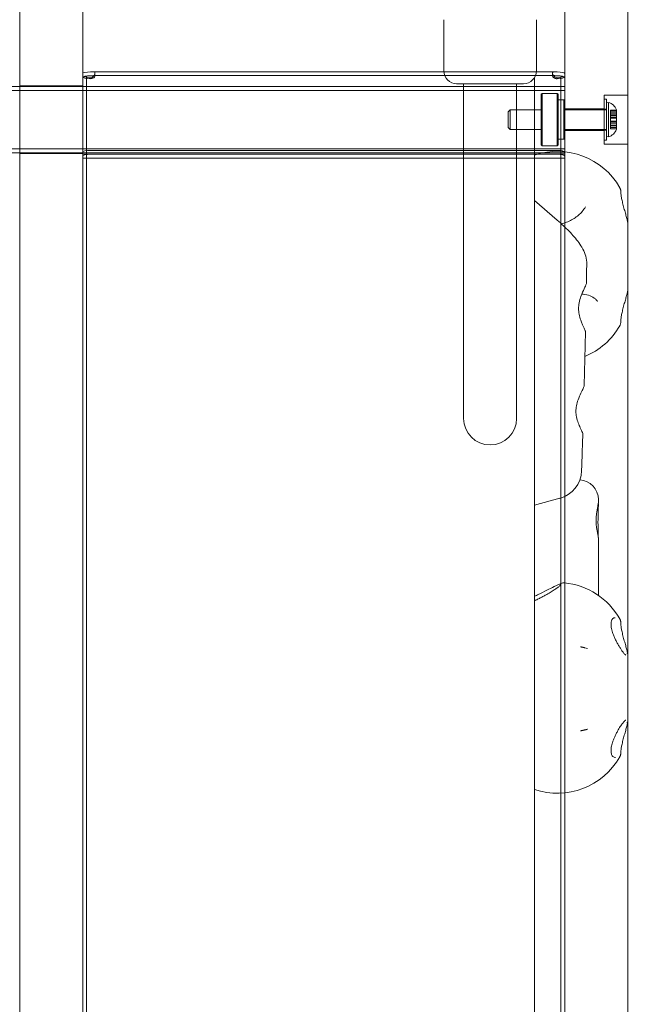
# Model space of a CAD drawing. Units: millimetres. Extents: x 6009 to 14927, y 2476 to 13179.
# Drawn here: x 10440 to 10752, y 8792 to 9292 of the extents above; entities that cross this region are included whole.
import ezdxf

# ---------------------------------------------------------------- set-up
doc = ezdxf.new("R2010")
doc.units = ezdxf.units.MM
doc.header["$LTSCALE"] = 50
doc.layers.add('Dimension (ISO)', color=7, linetype='Continuous', lineweight=18)
doc.layers.add('Visible (ISO)', color=7, linetype='Continuous', lineweight=18)
doc.layers.add('Fall Zone', color=5, linetype='Continuous', lineweight=20, true_color=0x0000ff)
doc.styles.add('Note Text (ISO)', font='tahoma.ttf')
doc.dimstyles.new('Aplay Dimension Styles M', dxfattribs={"dimscale": 50, "dimtxt": 2.5, "dimasz": 2.5, "dimexe": 3.175, "dimexo": 2, "dimgap": 0.762, "dimtad": 1, "dimdec": 1, "dimlfac": 0.001, "dimrnd": 1e-08, "dimzin": 0, "dimdsep": 46, "dimtxsty": 'Note Text (ISO)', "dimcen": 0.09, "dimdle": 10, "dimclrd": 256, "dimclre": 256, "dimclrt": 7, "dimadec": 0, "dimazin": 0, "dimtfac": 1.40208, "dimtofl": 0, "dimtmove": 0, "dimatfit": 3, "dimfxl": 1, "dimtolj": 1, "dimtzin": 0, "dimlwd": -1, "dimlwe": -1, "dimarcsym": 0})

# ---------------------------------------------------------------- blocks, each defined once
blk = doc.blocks.new('*D52')
at = {"layer": 'Defpoints', "color": 0, "transparency": 16777216}
for p in [(6829.17, 9374.88), (14926.67, 9354.41), (14926.67, 2679.61)]:
    blk.add_point(p, dxfattribs=at)
at = {"layer": 'Dimension (ISO)', "transparency": 16777216}
for p, q in [((6829.17, 9274.88), (6829.17, 2520.86)), ((14926.67, 9254.41), (14926.67, 2520.86)), ((6954.17, 2679.61), (14801.67, 2679.61))]:
    blk.add_line(p, q, dxfattribs=at)
for points in [[(6954.17, 2700.44), (6954.17, 2658.77), (6829.17, 2679.61)], [(14801.67, 2700.44), (14801.67, 2658.77), (14926.67, 2679.61)]]:
    blk.add_solid(points, dxfattribs=at)
at = {"layer": 'Dimension (ISO)', "color": 7, "transparency": 16777216, "insert": (10877.92, 2848.41), "char_height": 125, "attachment_point": 2, "style": 'Note Text (ISO)'}
blk.add_mtext('\\A1;8.1 m', dxfattribs=at)

msp = doc.modelspace()

# ---------------------------------------------------------------- linework, layer by layer
at = {"layer": 'Fall Zone'}
for centre, radius, start, end in [((10641.67, 9304.41), 2060, 180, 270), ((10704.17, 9304.41), 1670, 270, 0)]:
    msp.add_arc(centre, radius, start, end, dxfattribs=at)
at = {"layer": 'Visible (ISO)', "color": 9, "true_color": 0xc0c0c0}
for p, q in [((10440.17, 9479.98), (10440.17, 8208.19)), ((10472.17, 8208.19), (10472.17, 9479.98)), ((10717.17, 9479.98), (10717.17, 8208.19)), ((10749.17, 8208.19), (10749.17, 9479.98)), ((10440.17, 8254.88), (10440.17, 9374.57)), ((10472.17, 9374.57), (10472.17, 8254.88)), ((10717.17, 9250.65), (10717.17, 9374.57)), ((10749.17, 9374.57), (10749.17, 8254.88)), ((10472.17, 9264.5), (10472.17, 9262.55)), ((10472.17, 9258.67), (10472.17, 9264.5)), ((10472.17, 9262.94), (10472.17, 9262.45)), ((10474.17, 9262.94), (10472.17, 9262.94)), ((10472.17, 9262.84), (10472.17, 8408.16)), ((10472.17, 9256.72), (10472.17, 9262.55)), ((10472.17, 9262.45), (10472.17, 9236.38)), ((10474.17, 9262.45), (10474.17, 9262.94)), ((10474.17, 8408.16), (10474.17, 9262.84)), ((10474.17, 9236.38), (10474.17, 9262.45)), ((10477.76, 9265.5), (10711.58, 9265.5)), ((10477.76, 9263.5), (10711.58, 9263.5)), ((10478.43, 9264.89), (10478.43, 9263.19)), ((10710.91, 9263.19), (10710.91, 9264.89)), ((10715.17, 9262.94), (10715.17, 9262.45)), ((10717.17, 9262.94), (10715.17, 9262.94)), ((10715.17, 9262.84), (10715.17, 8408.16)), ((10715.17, 9262.45), (10715.17, 9236.38)), ((10717.17, 9262.55), (10717.17, 9264.5)), ((10717.17, 9258.67), (10717.17, 9264.5)), ((10717.17, 9262.45), (10717.17, 9262.94)), ((10717.17, 8408.16), (10717.17, 9262.84)), ((10717.17, 9262.55), (10717.17, 9256.72)), ((10717.17, 9236.38), (10717.17, 9262.45)), ((9642.17, 9258), (10717.17, 9258)), ((9642.17, 9256), (10717.17, 9256)), ((10440.17, 9223.95), (10440.17, 9258.35)), ((10472.17, 9258.35), (10440.17, 9258.35)), ((10472.17, 9258.67), (10472.17, 9256.72)), ((10472.17, 9253.88), (10472.17, 9258.67)), ((10472.17, 9258.35), (10472.17, 9223.95)), ((10472.17, 9254.32), (10472.17, 9256.72)), ((10717.17, 9253.88), (10717.17, 9258.67)), ((10717.17, 9256.72), (10717.17, 9258.67)), ((10717.17, 9224.3), (10717.17, 9258)), ((10717.17, 9256.72), (10717.17, 9254.32)), ((10717.17, 9256), (10717.17, 9226.3)), ((10472.17, 9225.09), (10472.17, 9254.32)), ((10472.17, 9253.88), (10472.17, 9254.32)), ((10472.17, 9224.64), (10472.17, 9253.88)), ((10717.17, 9254.32), (10717.17, 9250.65)), ((10717.17, 9254.32), (10717.17, 9253.88)), ((10717.17, 9250.65), (10717.17, 9253.88)), ((10737.17, 9228.65), (10737.17, 9253.65)), ((10737.17, 9253.65), (10749.17, 9253.65)), ((10737.17, 9230.8), (10737.17, 9251.5)), ((10738.37, 9251.5), (10737.17, 9251.5)), ((10738.37, 9230.8), (10738.37, 9251.5)), ((10749.17, 9253.65), (10749.17, 9228.65)), ((10688.37, 9245.15), (10689.37, 9246.15)), ((10689.37, 9246.15), (10689.37, 9236.15)), ((10705.17, 9246.15), (10689.37, 9246.15)), ((10737.17, 9246.65), (10717.17, 9246.65)), ((10738.37, 9246.15), (10717.17, 9246.15)), ((10737.17, 9235.65), (10737.17, 9246.65)), ((10737.17, 9235.85), (10737.17, 9246.45)), ((10738.37, 9246.45), (10737.17, 9246.45)), ((10738.37, 9249.65), (10739.37, 9249.92)), ((10738.37, 9249.65), (10738.37, 9232.65)), ((10738.37, 9246.45), (10738.37, 9235.85)), ((10738.37, 9236.15), (10738.37, 9246.15)), ((10739.37, 9249.92), (10739.37, 9232.39)), ((10740.37, 9244.15), (10740.37, 9245.89)), ((10743.37, 9245.89), (10740.37, 9245.89)), ((10740.37, 9245.09), (10740.37, 9245.89)), ((10740.37, 9244.91), (10740.37, 9245.79)), ((10743.37, 9245.79), (10740.37, 9245.79)), ((10740.37, 9245.79), (10740.37, 9244.11)), ((10743.37, 9246.15), (10743.37, 9245.79)), ((10743.37, 9245.89), (10743.37, 9244.15)), ((10743.37, 9245.89), (10743.37, 9245.09)), ((10743.37, 9245.79), (10743.37, 9244.91)), ((10743.37, 9244.11), (10743.37, 9245.79)), ((10688.37, 9237.15), (10688.37, 9245.15)), ((10743.37, 9245.09), (10740.37, 9245.09)), ((10740.37, 9245.09), (10740.37, 9243.35)), ((10740.37, 9243.23), (10740.37, 9244.91)), ((10743.37, 9244.91), (10740.37, 9244.91)), ((10740.37, 9244.11), (10740.37, 9244.15)), ((10743.37, 9244.15), (10740.37, 9244.15)), ((10743.37, 9244.11), (10740.37, 9244.11)), ((10743.37, 9243.35), (10740.37, 9243.35)), ((10740.37, 9243.35), (10740.37, 9242.07)), ((10740.37, 9241.91), (10740.37, 9243.23)), ((10743.37, 9243.23), (10740.37, 9243.23)), ((10740.37, 9239.9), (10740.37, 9242.4)), ((10743.37, 9242.4), (10740.37, 9242.4)), ((10740.37, 9242.07), (10740.37, 9242.13)), ((10743.37, 9242.13), (10740.37, 9242.13)), ((10740.37, 9240.45), (10740.37, 9242.13)), ((10743.37, 9242.07), (10740.37, 9242.07)), ((10740.37, 9241.86), (10740.37, 9241.91)), ((10743.37, 9241.91), (10740.37, 9241.91)), ((10740.37, 9240.18), (10740.37, 9241.86)), ((10743.37, 9241.86), (10740.37, 9241.86)), ((10743.37, 9243.35), (10743.37, 9245.09)), ((10743.37, 9245.09), (10743.37, 9242.13)), ((10743.37, 9244.91), (10743.37, 9243.23)), ((10743.37, 9244.91), (10743.37, 9241.86)), ((10743.37, 9244.15), (10743.37, 9244.11)), ((10743.37, 9242.07), (10743.37, 9243.35)), ((10743.37, 9243.23), (10743.37, 9241.91)), ((10743.37, 9239.9), (10743.37, 9242.4)), ((10743.37, 9242.13), (10743.37, 9242.07)), ((10743.37, 9242.13), (10743.37, 9240.45)), ((10743.37, 9241.91), (10743.37, 9241.86)), ((10743.37, 9241.86), (10743.37, 9240.18)), ((10472.17, 9236.38), (10472.17, 8441.79)), ((10474.17, 9236.38), (10474.17, 8441.79)), ((10688.37, 9237.15), (10689.37, 9236.15)), ((10705.17, 9236.15), (10689.37, 9236.15)), ((10715.17, 8441.79), (10715.17, 9236.38)), ((10717.17, 8441.79), (10717.17, 9236.38)), ((10738.37, 9236.15), (10717.17, 9236.15)), ((10738.37, 9235.85), (10737.17, 9235.85)), ((10743.37, 9240.45), (10740.37, 9240.45)), ((10740.37, 9240.45), (10740.37, 9240.4)), ((10743.37, 9240.4), (10740.37, 9240.4)), ((10740.37, 9240.4), (10740.37, 9239.08)), ((10740.37, 9238.96), (10740.37, 9240.24)), ((10743.37, 9240.24), (10740.37, 9240.24)), ((10740.37, 9240.24), (10740.37, 9240.18)), ((10743.37, 9240.18), (10740.37, 9240.18)), ((10743.37, 9239.9), (10740.37, 9239.9)), ((10743.37, 9239.08), (10740.37, 9239.08)), ((10740.37, 9239.08), (10740.37, 9237.39)), ((10740.37, 9237.22), (10740.37, 9238.96)), ((10743.37, 9238.96), (10740.37, 9238.96)), ((10740.37, 9236.52), (10740.37, 9238.2)), ((10743.37, 9238.2), (10740.37, 9238.2)), ((10740.37, 9238.2), (10740.37, 9238.16)), ((10743.37, 9238.16), (10740.37, 9238.16)), ((10740.37, 9238.16), (10740.37, 9236.42)), ((10743.37, 9237.39), (10740.37, 9237.39)), ((10740.37, 9236.52), (10740.37, 9237.39)), ((10740.37, 9236.42), (10740.37, 9237.22)), ((10743.37, 9237.22), (10740.37, 9237.22)), ((10743.37, 9236.52), (10740.37, 9236.52)), ((10743.37, 9236.42), (10740.37, 9236.42)), ((10743.37, 9240.4), (10743.37, 9240.45)), ((10743.37, 9240.45), (10743.37, 9237.39)), ((10743.37, 9239.08), (10743.37, 9240.4)), ((10743.37, 9240.24), (10743.37, 9238.96)), ((10743.37, 9240.18), (10743.37, 9240.24)), ((10743.37, 9240.18), (10743.37, 9237.22)), ((10743.37, 9237.39), (10743.37, 9239.08)), ((10743.37, 9238.96), (10743.37, 9237.22)), ((10743.37, 9238.2), (10743.37, 9236.52)), ((10743.37, 9238.16), (10743.37, 9238.2)), ((10743.37, 9236.42), (10743.37, 9238.16)), ((10743.37, 9237.39), (10743.37, 9236.52)), ((10743.37, 9237.22), (10743.37, 9236.42)), ((10743.37, 9236.52), (10743.37, 9236.15)), ((10737.17, 9235.65), (10717.17, 9235.65)), ((10717.17, 8427.16), (10717.17, 9231.65)), ((10717.17, 9231.65), (10717.17, 9225.09)), ((10717.17, 9224.64), (10717.17, 9231.65)), ((10738.37, 9230.8), (10737.17, 9230.8)), ((10738.37, 9232.65), (10739.37, 9232.39)), ((9642.17, 9226.3), (10717.17, 9226.3)), ((10737.17, 9228.65), (10749.17, 9228.65)), ((9642.17, 9224.3), (10717.17, 9224.3)), ((10472.17, 9223.95), (10440.17, 9223.95)), ((10472.17, 9224.64), (10472.17, 9225.09)), ((10472.17, 9223.54), (10472.17, 9225.09)), ((10472.17, 9221.54), (10472.17, 9224.64)), ((10472.17, 9224.6), (10472.17, 9222.65)), ((10472.17, 9224.6), (10472.17, 9223.59)), ((10472.17, 9221.64), (10472.17, 9223.59)), ((10472.17, 9223.54), (10717.17, 9223.54)), ((10472.17, 9222.65), (10472.17, 9221.64)), ((10472.17, 9221.54), (10717.17, 9221.54)), ((10713.17, 9225.49), (10476.17, 9225.49)), ((10476.17, 9223.54), (10713.17, 9223.54)), ((10717.17, 9225.09), (10717.17, 9224.64)), ((10717.17, 9225.09), (10717.17, 9223.54)), ((10717.17, 9221.54), (10717.17, 9224.64)), ((10717.17, 9222.65), (10717.17, 9224.6)), ((10717.17, 9223.59), (10717.17, 9224.6)), ((10717.17, 9223.59), (10717.17, 9221.64)), ((10717.17, 9222.65), (10717.17, 9221.64))]:
    msp.add_line(p, q, dxfattribs=at)
at = {"layer": 'Visible (ISO)'}
for p, q in [((10655.67, 9291.91), (10655.67, 9265.91)), ((10702.67, 9291.91), (10702.67, 9265.91)), ((10701.67, 9262.44), (10701.67, 8396.37)), ((10696.17, 9259.41), (10662.17, 9259.41)), ((10665.72, 9259.41), (10665.72, 9244.41)), ((10692.62, 9259.41), (10692.62, 9244.41)), ((10705.17, 9254), (10705.67, 9254.5)), ((10705.17, 9228.3), (10705.17, 9254)), ((10705.67, 9254.5), (10705.67, 9227.8)), ((10705.67, 9254.5), (10713.17, 9254.5)), ((10713.17, 9227.8), (10713.17, 9254.5)), ((10713.67, 9254), (10713.17, 9254.5)), ((10713.67, 9254), (10713.67, 9228.3)), ((10713.67, 9251.15), (10716.67, 9251.15)), ((10716.67, 9231.15), (10716.67, 9251.15)), ((10717.17, 9250.65), (10716.67, 9251.15)), ((10717.17, 9250.65), (10717.17, 9231.65)), ((10665.72, 9244.41), (10665.72, 9089.41)), ((10692.62, 9089.41), (10692.62, 9244.41)), ((10713.67, 9231.15), (10716.67, 9231.15)), ((10717.17, 9231.65), (10716.67, 9231.15)), ((10705.17, 9228.3), (10705.67, 9227.8)), ((10705.67, 9227.8), (10713.17, 9227.8)), ((10713.67, 9228.3), (10713.17, 9227.8)), ((10701.67, 9200.01), (10713.23, 9190.08)), ((10749.17, 9183.42), (10749.17, 9159.7)), ((10701.67, 9045.41), (10714.5, 9048.83)), ((10734.17, 9048.18), (10734.17, 9047.33)), ((10734.17, 9027.94), (10734.17, 8999.52)), ((10749.17, 8964.44), (10749.17, 8940.73))]:
    msp.add_line(p, q, dxfattribs=at)
for centre, radius, start, end in [((10662.17, 9265.91), 6.5, 180, 270), ((10696.17, 9265.91), 6.5, 270, 0), ((10713.28, 9188.51), 36.55, 29.6079, 108.5228), ((10713.25, 9168.09), 15, 359.0762, 29.3242), ((10713.28, 9154.61), 36.55, 292.5792, 330.2479), ((10679.17, 9089.41), 13.45, 180, 0), ((10710.64, 9063.32), 15, 284.9063, 358.0136), ((10724.17, 9048.18), 10, 0, 86.8249), ((10713.28, 8969.53), 36.55, 29.7623, 84.359), ((10713.28, 8935.64), 36.55, 251.4772, 330.4016)]:
    msp.add_arc(centre, radius, start, end, dxfattribs=at)
at = {"layer": 'Visible (ISO)', "color": 9, "true_color": 0xc0c0c0}
for centre, start, end in [((10737.24, 9243.65), 22.2537, 71.2437), ((10737.24, 9238.66), 288.7563, 337.7463)]:
    msp.add_arc(centre, 6.62, start, end, dxfattribs=at)
for centre, major_axis, start_param, end_param in [((10476.17, 9264.5), (-4, 0), 4.712389, 6.283185), ((10476.17, 9262.55), (-4, 0), 4.712389, 6.283185), ((10476.17, 9262.84), (-4, 0), 0, 1.570796), ((10476.17, 9262.84), (-2, 0), 0, 1.570796), ((10713.17, 9264.5), (4, 0), 0, 1.570796), ((10713.17, 9262.55), (4, 0), 0, 1.570796), ((10713.17, 9262.84), (4, 0), 4.712389, 6.283185), ((10713.17, 9262.84), (2, 0), 4.712389, 6.283185), ((10476.17, 9224.6), (-4, 0), 4.712389, 6.283185), ((10476.17, 9222.65), (-4, 0), 4.712389, 6.283185), ((10713.17, 9224.6), (4, 0), 0, 1.570796), ((10713.17, 9222.65), (4, 0), 0, 1.570796)]:
    msp.add_ellipse(centre, major_axis=major_axis, ratio=0.224148, start_param=start_param, end_param=end_param, dxfattribs=at)
at = {"layer": 'Visible (ISO)'}
for centre, major_axis, ratio, start_param, end_param in [((4198.04, 9284.84), (1434.69, -6396.55), 0.996088, 1.33164, 1.333141), ((10737.67, 8975.91), (5.53, 12.14), 0.310822, 0.140649, 0.166737), ((10720.27, 8954.02), (16.47, 13.05), 0.874567, 0.537624, 0.612855)]:
    msp.add_ellipse(centre, major_axis=major_axis, ratio=ratio, start_param=start_param, end_param=end_param, dxfattribs=at)
at = {"layer": 'Visible (ISO)', "color": 9, "true_color": 0xc0c0c0}
for points, knots in [([(10476.17, 9265.4), (10476.82, 9265.4), (10477.46, 9265.52), (10477.88, 9265.49), (10478.25, 9265.47), (10478.46, 9265.26), (10478.43, 9264.81), (10478.41, 9264.35), (10478.13, 9263.67), (10477.69, 9263.17), (10477.28, 9262.69), (10476.73, 9262.39), (10476.17, 9262.39)], [1.570796, 1.570796, 1.570796, 1.570796, 2.425379, 2.425379, 2.425379, 3.185101, 3.185101, 3.185101, 3.973798, 3.973798, 3.973798, 4.712389, 4.712389, 4.712389, 4.712389]), ([(10476.17, 9261.95), (10476.96, 9261.95), (10477.73, 9262.27), (10478.13, 9262.65), (10478.46, 9262.98), (10478.52, 9263.29), (10478.3, 9263.41), (10478.03, 9263.56), (10477.36, 9263.47), (10476.59, 9263.45), (10476.45, 9263.45), (10476.31, 9263.45), (10476.17, 9263.45)], [1.570796, 1.570796, 1.570796, 1.570796, 2.613065, 2.613065, 2.613065, 3.489959, 3.489959, 3.489959, 4.525383, 4.525383, 4.525383, 4.712389, 4.712389, 4.712389, 4.712389]), ([(10713.17, 9263.45), (10712.39, 9263.45), (10711.61, 9263.55), (10711.22, 9263.47), (10710.89, 9263.41), (10710.82, 9263.17), (10711.05, 9262.85), (10711.31, 9262.48), (10711.98, 9262.07), (10712.75, 9261.97), (10712.89, 9261.95), (10713.03, 9261.95), (10713.17, 9261.95)], [-1.570796, -1.570796, -1.570796, -1.570796, -0.528528, -0.528528, -0.528528, 0.348366, 0.348366, 0.348366, 1.383791, 1.383791, 1.383791, 1.570796, 1.570796, 1.570796, 1.570796]), ([(10713.17, 9262.39), (10712.53, 9262.39), (10711.89, 9262.81), (10711.47, 9263.4), (10711.09, 9263.93), (10710.89, 9264.56), (10710.91, 9264.96), (10710.94, 9265.37), (10711.21, 9265.51), (10711.65, 9265.5), (10712.06, 9265.49), (10712.61, 9265.4), (10713.17, 9265.4)], [-1.570796, -1.570796, -1.570796, -1.570796, -0.716214, -0.716214, -0.716214, 0.043508, 0.043508, 0.043508, 0.832206, 0.832206, 0.832206, 1.570796, 1.570796, 1.570796, 1.570796])]:
    msp.add_open_spline(points, degree=3, knots=knots, dxfattribs=at)
at = {"layer": 'Visible (ISO)'}
for points, knots in [([(10745.56, 9204.6), (10745.56, 9204.76), (10745.55, 9204.91), (10745.52, 9205.2), (10745.49, 9205.34), (10745.43, 9205.61), (10745.4, 9205.74), (10745.32, 9206), (10745.27, 9206.12), (10745.17, 9206.35), (10745.12, 9206.46), (10745.06, 9206.56)], [0, 0, 0, 0, 0.0593951, 0.0593951, 0.1187902, 0.1187902, 0.1781853, 0.1781853, 0.2375803, 0.2375803, 0.2969754, 0.2969754, 0.2969754, 0.2969754]), ([(10746.2, 9200.11), (10746.13, 9200.44), (10746.06, 9200.78), (10745.93, 9201.43), (10745.87, 9201.76), (10745.77, 9202.38), (10745.73, 9202.69), (10745.65, 9203.28), (10745.63, 9203.56), (10745.58, 9204.1), (10745.57, 9204.36), (10745.56, 9204.6)], [0, 0, 0, 0, 0.1082614, 0.1082614, 0.2165227, 0.2165227, 0.3247841, 0.3247841, 0.4330455, 0.4330455, 0.5413069, 0.5413069, 0.5413069, 0.5413069]), ([(10727.54, 9196.8), (10727.11, 9196.02), (10726.59, 9195.27), (10725.42, 9193.86), (10724.76, 9193.21), (10723.35, 9192), (10722.6, 9191.45), (10721, 9190.46), (10720.16, 9190.01), (10718.43, 9189.21), (10717.53, 9188.87), (10716.2, 9188.43), (10715.78, 9188.31), (10715.37, 9188.19)], [2.481912, 2.481912, 2.481912, 2.481912, 2.853358, 2.853358, 3.211908, 3.211908, 3.5536, 3.5536, 3.882783, 3.882783, 4.203337, 4.203337, 4.344008, 4.344008, 4.344008, 4.344008]), ([(10749.07, 9188.82), (10749.04, 9189.05), (10748.99, 9189.3), (10748.87, 9189.85), (10748.81, 9190.14), (10748.66, 9190.77), (10748.57, 9191.1), (10748.39, 9191.81), (10748.29, 9192.17), (10748.09, 9192.93), (10747.98, 9193.32), (10747.75, 9194.13), (10747.64, 9194.54), (10747.41, 9195.38), (10747.29, 9195.8), (10747.06, 9196.66), (10746.94, 9197.09), (10746.71, 9197.96), (10746.6, 9198.4), (10746.39, 9199.26), (10746.29, 9199.69), (10746.2, 9200.11)], [5.012361, 5.012361, 5.012361, 5.012361, 5.147383, 5.147383, 5.282406, 5.282406, 5.417429, 5.417429, 5.552452, 5.552452, 5.687475, 5.687475, 5.822497, 5.822497, 5.95752, 5.95752, 6.092543, 6.092543, 6.227566, 6.227566, 6.362589, 6.362589, 6.362589, 6.362589]), ([(10713.23, 9190.08), (10714.32, 9189.14), (10715.38, 9188.2), (10717.39, 9186.33), (10718.35, 9185.39), (10720.18, 9183.52), (10721.04, 9182.59), (10722.69, 9180.68), (10723.47, 9179.71), (10724.95, 9177.69), (10725.66, 9176.63), (10726.32, 9175.44)], [-1.3819696, -1.3819696, -1.3819696, -1.3819696, -1.2572376, -1.2572376, -1.1325056, -1.1325056, -1.0077736, -1.0077736, -0.8830416, -0.8830416, -0.7583096, -0.7583096, -0.7583096, -0.7583096]), ([(10749.08, 9188.76), (10749.08, 9188.76), (10749.08, 9188.77), (10749.08, 9188.78), (10749.08, 9188.79), (10749.08, 9188.79)], [0, 0, 0, 0, 0.002799233, 0.002799233, 0.003445179, 0.003445179, 0.003445179, 0.003445179]), ([(10749.08, 9188.76), (10749.1, 9188.09), (10749.12, 9187.44), (10749.16, 9185.68), (10749.17, 9184.57), (10749.17, 9183.45), (10749.17, 9183.43), (10749.17, 9183.42)], [1.6241743, 1.6241743, 1.6241743, 1.6241743, 1.8419537, 1.8419537, 2.2117757, 2.2117757, 2.2174081, 2.2174081, 2.2174081, 2.2174081]), ([(10728.08, 9158.01), (10728.08, 9157.92), (10728.06, 9157.8), (10727.88, 9157.13), (10727.47, 9156.29), (10726.45, 9154.15), (10725.83, 9152.84), (10724.91, 9150.33), (10724.57, 9149.21), (10724.19, 9147.11), (10724.09, 9146.15), (10724.1, 9145.19), (10724.1, 9144.23), (10724.21, 9143.28), (10724.59, 9141.27), (10724.9, 9140.22), (10725.48, 9138.61), (10725.74, 9138), (10726.23, 9136.86), (10726.47, 9136.34), (10727.06, 9135.06), (10727.36, 9134.41), (10727.57, 9133.77), (10727.6, 9133.62), (10727.6, 9133.51)], [0.40201, 0.40201, 0.40201, 0.40201, 0.527713, 0.527713, 1.014509, 1.014509, 1.513335, 1.513335, 1.86294, 1.86294, 2.136868, 2.136868, 2.136868, 2.410795, 2.410795, 2.748736, 2.748736, 2.980646, 2.980646, 3.212556, 3.212556, 3.613222, 3.613222, 3.792734, 3.792734, 3.792734, 3.792734]), ([(10749.17, 9159.7), (10749.17, 9159.68), (10749.17, 9159.66), (10749.17, 9158.54), (10749.16, 9157.44), (10749.12, 9155.68), (10749.1, 9155.02), (10749.08, 9154.36)], [-0.0050481, -0.0050481, -0.0050481, -0.0050481, 0, 0, 0.3314565, 0.3314565, 0.5266434, 0.5266434, 0.5266434, 0.5266434]), ([(10725.74, 9152.53), (10725.98, 9152.52), (10726.2, 9152.51), (10727.71, 9152.39), (10728.88, 9152.12), (10730.99, 9151.31), (10731.9, 9150.75), (10733.07, 9149.68), (10733.44, 9149.25), (10733.76, 9148.78)], [10.480385, 10.480385, 10.480385, 10.480385, 10.548787, 10.548787, 10.935709, 10.935709, 11.339069, 11.339069, 11.569821, 11.569821, 11.569821, 11.569821]), ([(10746.2, 9143.18), (10746.29, 9143.6), (10746.39, 9144.03), (10746.6, 9144.9), (10746.71, 9145.33), (10746.94, 9146.2), (10747.06, 9146.63), (10747.29, 9147.48), (10747.41, 9147.9), (10747.64, 9148.73), (10747.75, 9149.14), (10747.98, 9149.93), (10748.09, 9150.32), (10748.29, 9151.06), (10748.39, 9151.42), (10748.57, 9152.1), (10748.66, 9152.42), (10748.81, 9153.03), (10748.87, 9153.32), (10748.99, 9153.84), (10749.03, 9154.08), (10749.07, 9154.29)], [6.362589, 6.362589, 6.362589, 6.362589, 6.497611, 6.497611, 6.632633, 6.632633, 6.767656, 6.767656, 6.902678, 6.902678, 7.037701, 7.037701, 7.172723, 7.172723, 7.307746, 7.307746, 7.442768, 7.442768, 7.577791, 7.577791, 7.712813, 7.712813, 7.712813, 7.712813]), ([(10749.08, 9154.33), (10749.08, 9154.33), (10749.08, 9154.33), (10749.08, 9154.34), (10749.08, 9154.34), (10749.08, 9154.35), (10749.08, 9154.35), (10749.08, 9154.36)], [0.67887109, 0.67887109, 0.67887109, 0.67887109, 0.68133721, 0.68133721, 0.6877505, 0.6877505, 0.69456411, 0.69456411, 0.69456411, 0.69456411]), ([(10745.56, 9138.59), (10745.57, 9138.85), (10745.58, 9139.11), (10745.63, 9139.67), (10745.66, 9139.96), (10745.73, 9140.56), (10745.77, 9140.87), (10745.87, 9141.51), (10745.93, 9141.84), (10746.06, 9142.5), (10746.13, 9142.84), (10746.2, 9143.18)], [0, 0, 0, 0, 0.1082614, 0.1082614, 0.2165228, 0.2165228, 0.3247841, 0.3247841, 0.4330455, 0.4330455, 0.5413069, 0.5413069, 0.5413069, 0.5413069]), ([(10745.01, 9136.47), (10745.08, 9136.58), (10745.14, 9136.7), (10745.25, 9136.95), (10745.3, 9137.08), (10745.38, 9137.36), (10745.42, 9137.5), (10745.49, 9137.79), (10745.51, 9137.95), (10745.55, 9138.26), (10745.56, 9138.43), (10745.56, 9138.59)], [0.5787237, 0.5787237, 0.5787237, 0.5787237, 0.6415587, 0.6415587, 0.7043937, 0.7043937, 0.7672286, 0.7672286, 0.8300636, 0.8300636, 0.8928986, 0.8928986, 0.8928986, 0.8928986]), ([(10727.6, 9133.51), (10727.56, 9131.65), (10727.52, 9129.8), (10727.44, 9126.11), (10727.39, 9124.26), (10727.31, 9120.59), (10727.26, 9118.76), (10727.18, 9115.11), (10727.13, 9113.29), (10727.04, 9109.66), (10726.99, 9107.85), (10726.95, 9106.04)], [-1.15855734, -1.15855734, -1.15855734, -1.15855734, -1.14606741, -1.14606741, -1.13357747, -1.13357747, -1.12108754, -1.12108754, -1.10859761, -1.10859761, -1.09610768, -1.09610768, -1.09610768, -1.09610768]), ([(10727.45, 9126.76), (10727.46, 9126.76), (10727.46, 9126.76), (10727.5, 9126.78), (10727.54, 9126.79), (10727.58, 9126.81)], [0.71321937, 0.71321937, 0.71321937, 0.71321937, 0.71488035, 0.71488035, 0.72736999, 0.72736999, 0.72736999, 0.72736999]), ([(10726.95, 9106.04), (10726.94, 9105.91), (10726.9, 9105.73), (10726.73, 9105.25), (10726.6, 9104.94), (10726.13, 9103.94), (10725.71, 9103.14), (10724.79, 9101.23), (10724.28, 9100.1), (10723.49, 9097.91), (10723.19, 9096.88), (10722.83, 9094.88), (10722.75, 9093.92), (10722.76, 9092.97), (10722.77, 9092.02), (10722.88, 9091.08), (10723.27, 9089.08), (10723.59, 9088.04), (10724.26, 9086.22), (10724.61, 9085.42), (10725.16, 9084.2), (10725.38, 9083.73), (10725.76, 9082.91), (10725.92, 9082.55), (10726.18, 9081.91), (10726.25, 9081.65), (10726.25, 9081.5)], [0.584389, 0.584389, 0.584389, 0.584389, 0.767707, 0.767707, 0.977745, 0.977745, 1.355185, 1.355185, 1.775646, 1.775646, 2.105319, 2.105319, 2.386795, 2.386795, 2.386795, 2.668271, 2.668271, 3.017655, 3.017655, 3.341546, 3.341546, 3.575332, 3.575332, 3.809118, 3.809118, 4.086705, 4.086705, 4.086705, 4.086705]), ([(10726.25, 9081.5), (10726.21, 9080.24), (10726.17, 9078.98), (10726.09, 9076.46), (10726.05, 9075.21), (10725.97, 9072.71), (10725.93, 9071.46), (10725.84, 9068.98), (10725.8, 9067.74), (10725.72, 9065.27), (10725.68, 9064.03), (10725.63, 9062.8)], [-1.03857586, -1.03857586, -1.03857586, -1.03857586, -1.02954785, -1.02954785, -1.02051984, -1.02051984, -1.01149183, -1.01149183, -1.00246382, -1.00246382, -0.9934358, -0.9934358, -0.9934358, -0.9934358]), ([(10734.17, 9047.33), (10734.17, 9046.92), (10734.14, 9046.5), (10734.02, 9045.55), (10733.93, 9045.03), (10733.73, 9043.9), (10733.61, 9043.29), (10733.39, 9042.03), (10733.28, 9041.38), (10733.12, 9040.12), (10733.06, 9039.5), (10732.98, 9038.31), (10732.97, 9037.74), (10732.99, 9036.6), (10733.02, 9036.05), (10733.12, 9034.92), (10733.19, 9034.35), (10733.37, 9033.19), (10733.48, 9032.59), (10733.7, 9031.41), (10733.81, 9030.82), (10733.99, 9029.84), (10734.05, 9029.44), (10734.14, 9028.66), (10734.17, 9028.29), (10734.17, 9027.94)], [0, 0, 0, 0, 0.174129, 0.174129, 0.369281, 0.369281, 0.57922, 0.57922, 0.788121, 0.788121, 0.979526, 0.979526, 1.155261, 1.155261, 1.327423, 1.327423, 1.508214, 1.508214, 1.705847, 1.705847, 1.917455, 1.917455, 2.076362, 2.076362, 2.235268, 2.235268, 2.235268, 2.235268]), ([(10734.16, 9045.3), (10734.16, 9045.39), (10734.16, 9045.47), (10734.16, 9045.64), (10734.16, 9045.73), (10734.15, 9045.9), (10734.15, 9045.98), (10734.14, 9046.15), (10734.14, 9046.23), (10734.13, 9046.34), (10734.13, 9046.38), (10734.12, 9046.41)], [0, 0, 0, 0, 0.0313317, 0.0313317, 0.0626635, 0.0626635, 0.0939952, 0.0939952, 0.125327, 0.125327, 0.1389524, 0.1389524, 0.1389524, 0.1389524]), ([(10734.16, 9028.35), (10734.16, 9028.47), (10734.15, 9028.59), (10734.14, 9029.19), (10734.12, 9029.69), (10734.08, 9030.76), (10734.06, 9031.33), (10734.03, 9032.51), (10734.01, 9033.12), (10733.98, 9034.38), (10733.98, 9035.02), (10733.97, 9036.32), (10733.97, 9036.98), (10733.98, 9038.3), (10733.99, 9038.96), (10734.02, 9040.27), (10734.03, 9040.92), (10734.07, 9042.19), (10734.09, 9042.81), (10734.13, 9044.07), (10734.15, 9044.7), (10734.16, 9045.3)], [0.147077, 0.147077, 0.147077, 0.147077, 0.202683, 0.202683, 0.405366, 0.405366, 0.607595, 0.607595, 0.808231, 0.808231, 1.007546, 1.007546, 1.206078, 1.206078, 1.404627, 1.404627, 1.603933, 1.603933, 1.804412, 1.804412, 2.026832, 2.026832, 2.026832, 2.026832]), ([(10701.67, 8999.06), (10702.34, 8999.38), (10703, 8999.69), (10705.13, 9000.72), (10706.58, 9001.44), (10709.29, 9002.79), (10710.56, 9003.42), (10712.23, 9004.24), (10712.75, 9004.5), (10714.17, 9005.17), (10714.9, 9005.5), (10715.72, 9005.77), (10715.88, 9005.81), (10716.27, 9005.89), (10716.48, 9005.94), (10716.87, 9005.9)], [0.496527, 0.496527, 0.496527, 0.496527, 0.718862, 0.718862, 1.220061, 1.220061, 1.721259, 1.721259, 1.971859, 1.971859, 2.469596, 2.469596, 2.596626, 2.596626, 2.723657, 2.723657, 2.723657, 2.723657]), ([(10715.1, 9004.86), (10715.1, 9004.86), (10715.09, 9004.85), (10715.02, 9004.78), (10714.9, 9004.66), (10714.48, 9004.3), (10714.12, 9004.02), (10713.23, 9003.36), (10712.7, 9002.99), (10711.53, 9002.2), (10710.87, 9001.78), (10709.49, 9000.92), (10708.76, 9000.48), (10708, 9000.04)], [3.112256, 3.112256, 3.112256, 3.112256, 3.173245, 3.173245, 3.370846, 3.370846, 3.667206, 3.667206, 3.963567, 3.963567, 4.259927, 4.259927, 4.548896, 4.548896, 4.548896, 4.548896]), ([(10708, 9000.04), (10707.46, 8999.73), (10706.91, 8999.43), (10705.78, 8998.81), (10705.2, 8998.51), (10704.03, 8997.92), (10703.43, 8997.62), (10702.44, 8997.16), (10702.06, 8996.98), (10701.67, 8996.8)], [0, 0, 0, 0, 0.2054923, 0.2054923, 0.4109846, 0.4109846, 0.6164769, 0.6164769, 0.7468913, 0.7468913, 0.7468913, 0.7468913]), ([(10746.12, 8971.46), (10745.86, 8971.83), (10745.6, 8972.22), (10745.04, 8973.1), (10744.75, 8973.57), (10744.16, 8974.59), (10743.86, 8975.13), (10743.27, 8976.23), (10742.99, 8976.8), (10742.46, 8977.93), (10742.21, 8978.5), (10741.78, 8979.58), (10741.58, 8980.11), (10741.25, 8981.1), (10741.12, 8981.56), (10740.9, 8982.44), (10740.81, 8982.85), (10740.68, 8983.61), (10740.64, 8983.97), (10740.6, 8984.64), (10740.59, 8984.95), (10740.62, 8985.53), (10740.65, 8985.8), (10740.74, 8986.3), (10740.8, 8986.53), (10740.96, 8986.96), (10741.06, 8987.15), (10741.28, 8987.51), (10741.42, 8987.66), (10741.7, 8987.9), (10741.85, 8987.99), (10742.16, 8988.12), (10742.33, 8988.16), (10742.5, 8988.17)], [0, 0, 0, 0, 0.185919, 0.185919, 0.381289, 0.381289, 0.581068, 0.581068, 0.778046, 0.778046, 0.964543, 0.964543, 1.135273, 1.135273, 1.289198, 1.289198, 1.4289, 1.4289, 1.558584, 1.558584, 1.68288, 1.68288, 1.806341, 1.806341, 1.933643, 1.933643, 2.070539, 2.070539, 2.226023, 2.226023, 2.383754, 2.383754, 2.541486, 2.541486, 2.541486, 2.541486]), ([(10745.01, 8987.68), (10745.07, 8987.56), (10745.13, 8987.44), (10745.24, 8987.19), (10745.29, 8987.06), (10745.38, 8986.79), (10745.42, 8986.64), (10745.49, 8986.35), (10745.51, 8986.19), (10745.55, 8985.87), (10745.56, 8985.71), (10745.56, 8985.54)], [0.577525, 0.577525, 0.577525, 0.577525, 0.6405997, 0.6405997, 0.7036744, 0.7036744, 0.7667492, 0.7667492, 0.8298239, 0.8298239, 0.8928986, 0.8928986, 0.8928986, 0.8928986]), ([(10745.56, 8985.54), (10745.57, 8985.29), (10745.58, 8985.02), (10745.63, 8984.46), (10745.66, 8984.17), (10745.73, 8983.57), (10745.77, 8983.26), (10745.87, 8982.62), (10745.93, 8982.29), (10746.06, 8981.63), (10746.13, 8981.29), (10746.2, 8980.95)], [0, 0, 0, 0, 0.1082614, 0.1082614, 0.2165228, 0.2165228, 0.3247841, 0.3247841, 0.4330455, 0.4330455, 0.5413069, 0.5413069, 0.5413069, 0.5413069]), ([(10746.2, 8980.95), (10746.29, 8980.53), (10746.39, 8980.1), (10746.6, 8979.23), (10746.71, 8978.8), (10746.94, 8977.93), (10747.06, 8977.5), (10747.29, 8976.65), (10747.41, 8976.23), (10747.64, 8975.4), (10747.75, 8974.99), (10747.98, 8974.2), (10748.09, 8973.82), (10748.29, 8973.07), (10748.39, 8972.72), (10748.57, 8972.04), (10748.66, 8971.71), (10748.81, 8971.11), (10748.87, 8970.82), (10748.99, 8970.3), (10749.03, 8970.07), (10749.07, 8969.85)], [6.362589, 6.362589, 6.362589, 6.362589, 6.497611, 6.497611, 6.632633, 6.632633, 6.767656, 6.767656, 6.902678, 6.902678, 7.037701, 7.037701, 7.172723, 7.172723, 7.307746, 7.307746, 7.442768, 7.442768, 7.577791, 7.577791, 7.712813, 7.712813, 7.712813, 7.712813]), ([(10725.09, 8973.38), (10725.18, 8973.37), (10725.29, 8973.35), (10725.53, 8973.32), (10725.66, 8973.29), (10725.95, 8973.24), (10726.1, 8973.21), (10726.41, 8973.15), (10726.57, 8973.11), (10726.89, 8973.05), (10727.04, 8973.01), (10727.19, 8972.98)], [0.107524, 0.107524, 0.107524, 0.107524, 0.1585981, 0.1585981, 0.2096722, 0.2096722, 0.2607463, 0.2607463, 0.3118203, 0.3118203, 0.3628944, 0.3628944, 0.3628944, 0.3628944]), ([(10748.11, 8969.17), (10748.11, 8969.17), (10748.08, 8969.18), (10747.96, 8969.25), (10747.85, 8969.34), (10747.59, 8969.6), (10747.44, 8969.76), (10747.1, 8970.15), (10746.92, 8970.38), (10746.54, 8970.88), (10746.33, 8971.16), (10746.12, 8971.46)], [5.9241845, 5.9241845, 5.9241845, 5.9241845, 6.0236464, 6.0236464, 6.1762514, 6.1762514, 6.3288565, 6.3288565, 6.4814615, 6.4814615, 6.6340666, 6.6340666, 6.6340666, 6.6340666]), ([(10748.58, 8970.23), (10748.58, 8970.23), (10748.58, 8970.23), (10748.64, 8970.23), (10748.7, 8970.22), (10748.81, 8970.18), (10748.86, 8970.15), (10748.96, 8970.08), (10749, 8970.03), (10749.05, 8969.93), (10749.07, 8969.87), (10749.08, 8969.82)], [-0.00031842, -0.00031842, -0.00031842, -0.00031842, 0, 0, 0.01804393, 0.01804393, 0.03607791, 0.03607791, 0.05560006, 0.05560006, 0.07510118, 0.07510118, 0.07510118, 0.07510118]), ([(10749.08, 8969.82), (10749.08, 8969.81), (10749.08, 8969.81), (10749.08, 8969.81), (10749.08, 8969.8), (10749.08, 8969.79), (10749.08, 8969.79), (10749.08, 8969.78)], [0.67887109, 0.67887109, 0.67887109, 0.67887109, 0.68133721, 0.68133721, 0.6877505, 0.6877505, 0.69456411, 0.69456411, 0.69456411, 0.69456411]), ([(10749.17, 8964.44), (10749.17, 8964.46), (10749.17, 8964.48), (10749.17, 8965.6), (10749.16, 8966.71), (10749.12, 8968.46), (10749.1, 8969.12), (10749.08, 8969.78)], [-0.0050481, -0.0050481, -0.0050481, -0.0050481, 0, 0, 0.3314565, 0.3314565, 0.5266434, 0.5266434, 0.5266434, 0.5266434]), ([(10746.11, 8934.14), (10746.32, 8934.41), (10746.51, 8934.66), (10746.87, 8935.11), (10747.05, 8935.31), (10747.36, 8935.66), (10747.51, 8935.81), (10747.76, 8936.03), (10747.87, 8936.11), (10747.99, 8936.18), (10748.03, 8936.18), (10748.03, 8936.18)], [6.6340659, 6.6340659, 6.6340659, 6.6340659, 6.7788123, 6.7788123, 6.9235586, 6.9235586, 7.068305, 7.068305, 7.2130514, 7.2130514, 7.3204595, 7.3204595, 7.3204595, 7.3204595]), ([(10749.08, 8935.39), (10749.1, 8936.05), (10749.12, 8936.71), (10749.16, 8938.46), (10749.17, 8939.57), (10749.17, 8940.69), (10749.17, 8940.71), (10749.17, 8940.73)], [1.6241743, 1.6241743, 1.6241743, 1.6241743, 1.8419537, 1.8419537, 2.2117757, 2.2117757, 2.2174081, 2.2174081, 2.2174081, 2.2174081]), ([(10727.19, 8931.19), (10727.04, 8931.15), (10726.88, 8931.12), (10726.55, 8931.05), (10726.39, 8931.01), (10726.07, 8930.95), (10725.91, 8930.92), (10725.62, 8930.87), (10725.49, 8930.84), (10725.24, 8930.8), (10725.14, 8930.79), (10725.05, 8930.78)], [0, 0, 0, 0, 0.0524301, 0.0524301, 0.1048603, 0.1048603, 0.1572904, 0.1572904, 0.2097206, 0.2097206, 0.2621507, 0.2621507, 0.2621507, 0.2621507]), ([(10728.69, 8931.59), (10728.59, 8931.56), (10728.49, 8931.53), (10728.29, 8931.47), (10728.19, 8931.44), (10727.99, 8931.39), (10727.89, 8931.36), (10727.69, 8931.31), (10727.59, 8931.28), (10727.39, 8931.23), (10727.29, 8931.21), (10727.19, 8931.19)], [6.2575676, 6.2575676, 6.2575676, 6.2575676, 6.2947158, 6.2947158, 6.331864, 6.331864, 6.3690122, 6.3690122, 6.4061604, 6.4061604, 6.4433085, 6.4433085, 6.4433085, 6.4433085]), ([(10742.54, 8917.2), (10742.28, 8917.24), (10742.04, 8917.34), (10741.61, 8917.64), (10741.42, 8917.83), (10741.12, 8918.27), (10741, 8918.5), (10740.82, 8919.01), (10740.75, 8919.27), (10740.65, 8919.83), (10740.62, 8920.12), (10740.59, 8920.73), (10740.6, 8921.05), (10740.64, 8921.72), (10740.68, 8922.07), (10740.8, 8922.81), (10740.88, 8923.2), (10741.07, 8924.01), (10741.19, 8924.43), (10741.47, 8925.32), (10741.64, 8925.79), (10742.01, 8926.76), (10742.22, 8927.26), (10742.69, 8928.29), (10742.94, 8928.82), (10743.48, 8929.89), (10743.77, 8930.42), (10744.35, 8931.45), (10744.65, 8931.94), (10745.15, 8932.73), (10745.34, 8933.03), (10745.74, 8933.61), (10745.93, 8933.88), (10746.11, 8934.14)], [0, 0, 0, 0, 0.235115, 0.235115, 0.436865, 0.436865, 0.595543, 0.595543, 0.733471, 0.733471, 0.861277, 0.861277, 0.985154, 0.985154, 1.109883, 1.109883, 1.239721, 1.239721, 1.378583, 1.378583, 1.529962, 1.529962, 1.696247, 1.696247, 1.877607, 1.877607, 2.071017, 2.071017, 2.270315, 2.270315, 2.405901, 2.405901, 2.541486, 2.541486, 2.541486, 2.541486]), ([(10749.07, 8935.33), (10749.04, 8935.1), (10748.99, 8934.84), (10748.87, 8934.3), (10748.81, 8934), (10748.66, 8933.37), (10748.57, 8933.03), (10748.39, 8932.33), (10748.29, 8931.96), (10748.09, 8931.2), (10747.98, 8930.81), (10747.75, 8930.01), (10747.64, 8929.59), (10747.41, 8928.76), (10747.29, 8928.33), (10747.06, 8927.47), (10746.94, 8927.04), (10746.71, 8926.17), (10746.6, 8925.74), (10746.39, 8924.88), (10746.29, 8924.45), (10746.2, 8924.03)], [5.01236, 5.01236, 5.01236, 5.01236, 5.147383, 5.147383, 5.282406, 5.282406, 5.417429, 5.417429, 5.552452, 5.552452, 5.687474, 5.687474, 5.822497, 5.822497, 5.95752, 5.95752, 6.092543, 6.092543, 6.227566, 6.227566, 6.362589, 6.362589, 6.362589, 6.362589]), ([(10749.08, 8935.36), (10749.07, 8935.3), (10749.05, 8935.24), (10749, 8935.14), (10748.96, 8935.1), (10748.86, 8935.03), (10748.81, 8935), (10748.7, 8934.96), (10748.64, 8934.96), (10748.58, 8934.96), (10748.58, 8934.96), (10748.58, 8934.96)], [0, 0, 0, 0, 0.0194997, 0.0194997, 0.03902043, 0.03902043, 0.05705309, 0.05705309, 0.07509571, 0.07509571, 0.07541411, 0.07541411, 0.07541411, 0.07541411]), ([(10749.08, 8935.39), (10749.08, 8935.38), (10749.08, 8935.37), (10749.08, 8935.36), (10749.08, 8935.36), (10749.08, 8935.36)], [0, 0, 0, 0, 0.002799233, 0.002799233, 0.003445179, 0.003445179, 0.003445179, 0.003445179]), ([(10746.2, 8924.03), (10746.13, 8923.69), (10746.06, 8923.35), (10745.93, 8922.7), (10745.87, 8922.38), (10745.77, 8921.75), (10745.73, 8921.45), (10745.65, 8920.86), (10745.63, 8920.58), (10745.58, 8920.04), (10745.57, 8919.78), (10745.56, 8919.54)], [0, 0, 0, 0, 0.1082614, 0.1082614, 0.2165227, 0.2165227, 0.3247841, 0.3247841, 0.4330455, 0.4330455, 0.5413069, 0.5413069, 0.5413069, 0.5413069]), ([(10742.8, 8917.18), (10742.79, 8917.18), (10742.77, 8917.18), (10742.74, 8917.18), (10742.72, 8917.18), (10742.68, 8917.19), (10742.67, 8917.19), (10742.63, 8917.19), (10742.62, 8917.19), (10742.58, 8917.2), (10742.56, 8917.2), (10742.54, 8917.2)], [0.81420798, 0.81420798, 0.81420798, 0.81420798, 0.82994457, 0.82994457, 0.84568117, 0.84568117, 0.86141776, 0.86141776, 0.87715435, 0.87715435, 0.89289095, 0.89289095, 0.89289095, 0.89289095]), ([(10745.56, 8919.54), (10745.56, 8919.38), (10745.55, 8919.24), (10745.52, 8918.95), (10745.49, 8918.8), (10745.44, 8918.53), (10745.4, 8918.4), (10745.32, 8918.15), (10745.27, 8918.03), (10745.17, 8917.8), (10745.12, 8917.69), (10745.06, 8917.59)], [0, 0, 0, 0, 0.059163, 0.059163, 0.118326, 0.118326, 0.177489, 0.177489, 0.236652, 0.236652, 0.295815, 0.295815, 0.295815, 0.295815])]:
    msp.add_open_spline(points, degree=3, knots=knots, dxfattribs=at)
for points in [[(10749.08, 9188.79), (10749.08, 9188.8), (10749.07, 9188.81), (10749.07, 9188.82)], [(10749.07, 9154.29), (10749.07, 9154.3), (10749.08, 9154.31), (10749.08, 9154.33)]]:
    msp.add_open_spline(points, degree=3, dxfattribs=at)

# ---------------------------------------------------------------- dimensions: what is measured, and where the dimension line sits
at = {"layer": 'Dimension (ISO)'}
dim = msp.add_linear_dim(base=(14926.67, 2679.61), p1=(6829.17, 9374.88), p2=(14926.67, 9354.41), angle=180, text='<> m', dimstyle='Aplay Dimension Styles M', override={"dimgap": 0.762, "dimdec": 1, "dimlfac": 0.001, "dimpost": '', "dimtol": 0, "dimlim": 0, "dimtp": 0, "dimtm": 0, "dimtdec": 2, "dimatfit": 1}, dxfattribs=at)
dim.commit()
dim.dimension.update_dxf_attribs({"geometry": '*D52', "text_midpoint": (10877.92, 2679.61), "dimtype": 160})

doc.saveas('drawing.dxf')
